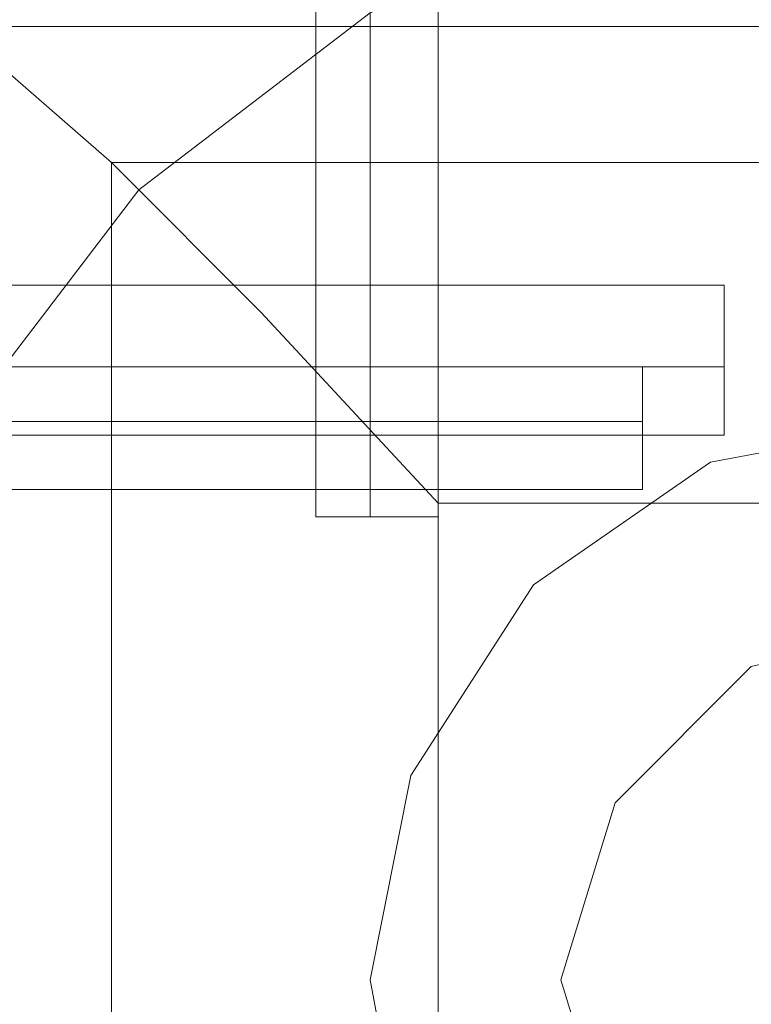
# Model space of a CAD drawing. Units: millimetres. Extents: x -282 to 5845, y -2869 to 4859.
# Drawn here: x 3363 to 3392, y -18 to 21 of the extents above; entities that cross this region are included whole.
import ezdxf

# ---------------------------------------------------------------- set-up
doc = ezdxf.new("R2010")
doc.units = ezdxf.units.MM
doc.header["$MEASUREMENT"] = 0

# ---------------------------------------------------------------- blocks, each defined once
blk = doc.blocks.new('WMF0')
at = {"color": 253, "lineweight": 0}
for points in [[(3923.328, -3274.869), (3923.328, -3309.632)], [(3924.423, -3274.869), (3924.423, -3309.632)], [(3924.423, -3274.869), (3924.423, -3309.632)], [(3925.791, -3274.869), (3925.791, -3309.632)], [(3925.791, -3309.632), (3925.518, -3309.632), (3924.423, -3309.632), (3923.601, -3309.632), (3923.328, -3309.632)], [(3923.601, -3309.632), (3924.423, -3309.632), (3925.518, -3309.632), (3925.791, -3309.632)]]:
    blk.add_lwpolyline(points, dxfattribs=at)
at = {"color": 27, "lineweight": 0}
for points in [[(3914.021, -3324.961), (3913.2, -3318.939), (3913.2, -3318.939), (3914.021, -3313.19), (3916.211, -3307.716), (3919.769, -3303.063), (3924.423, -3299.504), (3929.897, -3297.314), (3935.645, -3296.493), (3941.394, -3297.314), (3946.868, -3299.504), (3951.522, -3303.063), (3955.08, -3307.716), (3957.27, -3313.19), (3958.091, -3318.939), (3957.27, -3324.961)], [(3914.021, -3324.961), (3913.2, -3318.939), (3913.2, -3318.939), (3914.021, -3313.19), (3916.211, -3307.716), (3919.769, -3303.063), (3924.423, -3299.504), (3929.897, -3297.314), (3935.645, -3296.493), (3941.394, -3297.314), (3946.868, -3299.504), (3951.522, -3303.063), (3955.08, -3307.716), (3957.27, -3313.19), (3958.091, -3318.939), (3957.27, -3324.961)], [(3916.485, -3299.778), (3954.806, -3299.778), (3954.806, -3338.373)], [(3916.485, -3299.778), (3954.806, -3299.778)], [(3916.485, -3299.778), (3917.032, -3300.599), (3919.222, -3302.515), (3922.233, -3305.526), (3925.791, -3309.358)], [(3919.222, -3302.515), (3952.069, -3302.515)], [(3919.222, -3302.515), (3919.222, -3335.362)], [(3912.379, -3306.621), (3929.897, -3306.621)], [(3912.379, -3306.621), (3929.897, -3306.621)], [(3912.379, -3306.621), (3929.897, -3306.621)], [(3912.379, -3306.621), (3929.897, -3306.621)], [(3929.897, -3306.621), (3929.897, -3306.895), (3929.897, -3307.716), (3929.897, -3308.537), (3929.897, -3309.085)], [(3929.897, -3308.537), (3929.897, -3307.716), (3929.897, -3306.895), (3929.897, -3306.621)], [(3929.897, -3306.621), (3929.897, -3306.895), (3929.897, -3307.716), (3929.897, -3308.537), (3929.897, -3309.085)], [(3929.897, -3308.537), (3929.897, -3307.716), (3929.897, -3306.895), (3929.897, -3306.621)], [(3929.897, -3306.621), (3929.897, -3306.895), (3929.897, -3307.716), (3929.897, -3308.537), (3929.897, -3309.085)], [(3929.897, -3308.537), (3929.897, -3307.716), (3929.897, -3306.895), (3929.897, -3306.621)], [(3929.897, -3306.621), (3929.897, -3306.895), (3929.897, -3307.716), (3929.897, -3308.537), (3929.897, -3309.085)], [(3929.897, -3308.537), (3929.897, -3307.716), (3929.897, -3306.895), (3929.897, -3306.621)], [(3912.379, -3307.716), (3929.897, -3307.716)], [(3912.379, -3307.716), (3929.897, -3307.716)], [(3912.379, -3307.716), (3929.897, -3307.716)], [(3912.379, -3307.716), (3929.897, -3307.716)], [(3912.379, -3307.716), (3929.897, -3307.716)], [(3912.379, -3307.716), (3929.897, -3307.716)], [(3912.379, -3307.716), (3929.897, -3307.716)], [(3912.379, -3307.716), (3929.897, -3307.716)], [(3912.379, -3309.085), (3929.897, -3309.085)], [(3912.379, -3309.085), (3929.897, -3309.085)], [(3912.379, -3309.085), (3929.897, -3309.085)], [(3912.379, -3309.085), (3929.897, -3309.085)], [(3925.791, -3309.358), (3945.5, -3309.358)], [(3925.791, -3309.358), (3925.791, -3328.793)]]:
    blk.add_lwpolyline(points, dxfattribs=at)
at = {"color": 251, "lineweight": 0}
for points in [[(3906.63, -3304.979), (3931.54, -3304.979)], [(3906.63, -3304.979), (3931.54, -3304.979)], [(3906.63, -3304.979), (3931.54, -3304.979)], [(3906.63, -3304.979), (3931.54, -3304.979)], [(3906.63, -3304.979), (3931.54, -3304.979)], [(3906.63, -3304.979), (3931.54, -3304.979)], [(3906.63, -3304.979), (3931.54, -3304.979)], [(3906.63, -3304.979), (3931.54, -3304.979)], [(3931.54, -3304.979), (3931.54, -3305.526), (3931.54, -3306.621), (3931.54, -3307.442), (3931.54, -3307.99)], [(3931.54, -3307.442), (3931.54, -3306.621), (3931.54, -3305.526), (3931.54, -3304.979)], [(3931.54, -3304.979), (3931.54, -3305.526), (3931.54, -3306.621), (3931.54, -3307.442), (3931.54, -3307.99)], [(3931.54, -3307.442), (3931.54, -3306.621), (3931.54, -3305.526), (3931.54, -3304.979)], [(3931.54, -3304.979), (3931.54, -3305.526), (3931.54, -3306.621), (3931.54, -3307.442), (3931.54, -3307.99)], [(3931.54, -3307.442), (3931.54, -3306.621), (3931.54, -3305.526), (3931.54, -3304.979)], [(3931.54, -3304.979), (3931.54, -3305.526), (3931.54, -3306.621), (3931.54, -3307.442), (3931.54, -3307.99)], [(3931.54, -3307.442), (3931.54, -3306.621), (3931.54, -3305.526), (3931.54, -3304.979)], [(3931.54, -3304.979), (3931.54, -3305.526), (3931.54, -3306.621), (3931.54, -3307.442), (3931.54, -3307.99)], [(3931.54, -3307.442), (3931.54, -3306.621), (3931.54, -3305.526), (3931.54, -3304.979)], [(3931.54, -3304.979), (3931.54, -3305.526), (3931.54, -3306.621), (3931.54, -3307.442), (3931.54, -3307.99)], [(3931.54, -3307.442), (3931.54, -3306.621), (3931.54, -3305.526), (3931.54, -3304.979)], [(3931.54, -3304.979), (3931.54, -3305.526), (3931.54, -3306.621), (3931.54, -3307.442), (3931.54, -3307.99)], [(3931.54, -3307.442), (3931.54, -3306.621), (3931.54, -3305.526), (3931.54, -3304.979)], [(3931.54, -3304.979), (3931.54, -3305.526), (3931.54, -3306.621), (3931.54, -3307.442), (3931.54, -3307.99)], [(3931.54, -3307.442), (3931.54, -3306.621), (3931.54, -3305.526), (3931.54, -3304.979)], [(3906.63, -3306.621), (3931.54, -3306.621)], [(3906.63, -3306.621), (3931.54, -3306.621)], [(3906.63, -3306.621), (3931.54, -3306.621)], [(3906.63, -3306.621), (3931.54, -3306.621)], [(3906.63, -3306.621), (3931.54, -3306.621)], [(3906.63, -3306.621), (3931.54, -3306.621)], [(3906.63, -3306.621), (3931.54, -3306.621)], [(3906.63, -3306.621), (3931.54, -3306.621)], [(3906.63, -3306.621), (3931.54, -3306.621)], [(3906.63, -3306.621), (3931.54, -3306.621)], [(3906.63, -3306.621), (3931.54, -3306.621)], [(3906.63, -3306.621), (3931.54, -3306.621)], [(3906.63, -3306.621), (3931.54, -3306.621)], [(3906.63, -3306.621), (3931.54, -3306.621)], [(3906.63, -3306.621), (3931.54, -3306.621)], [(3906.63, -3306.621), (3931.54, -3306.621)], [(3906.63, -3307.99), (3931.54, -3307.99)], [(3906.63, -3307.99), (3931.54, -3307.99)], [(3906.63, -3307.99), (3931.54, -3307.99)], [(3906.63, -3307.99), (3931.54, -3307.99)], [(3906.63, -3307.99), (3931.54, -3307.99)], [(3906.63, -3307.99), (3931.54, -3307.99)], [(3906.63, -3307.99), (3931.54, -3307.99)], [(3906.63, -3307.99), (3931.54, -3307.99)]]:
    blk.add_lwpolyline(points, dxfattribs=at)
at = {"color": 51, "lineweight": 0}
for points in [[(3946.868, -3318.939), (3946.047, -3314.833), (3943.584, -3311.001), (3940.025, -3308.537), (3935.645, -3307.716), (3931.266, -3308.537), (3927.707, -3311.001), (3925.244, -3314.833), (3924.423, -3318.939), (3925.244, -3323.318), (3927.707, -3326.877), (3931.266, -3329.34), (3935.645, -3330.162), (3940.025, -3329.34), (3943.584, -3326.877), (3946.047, -3323.318), (3946.868, -3318.939)], [(3946.868, -3318.939), (3946.047, -3314.833), (3943.584, -3311.001), (3940.025, -3308.537), (3935.645, -3307.716), (3931.266, -3308.537), (3927.707, -3311.001), (3925.244, -3314.833), (3924.423, -3318.939), (3925.244, -3323.318), (3927.707, -3326.877), (3931.266, -3329.34), (3935.645, -3330.162), (3940.025, -3329.34), (3943.584, -3326.877), (3946.047, -3323.318), (3946.868, -3318.939)], [(3935.645, -3330.162), (3940.025, -3329.34), (3943.584, -3326.877), (3946.047, -3323.318), (3946.868, -3318.939), (3946.047, -3314.833), (3943.584, -3311.001), (3940.025, -3308.537), (3935.645, -3307.716), (3931.266, -3308.537), (3927.707, -3311.001), (3925.244, -3314.833), (3924.423, -3318.939), (3925.244, -3323.318), (3927.707, -3326.877), (3931.266, -3329.34), (3935.645, -3330.162)], [(3946.868, -3318.939), (3946.047, -3314.833), (3943.584, -3311.001), (3940.025, -3308.537), (3935.645, -3307.716), (3931.266, -3308.537), (3927.707, -3311.001), (3925.244, -3314.833), (3924.423, -3318.939), (3925.244, -3323.318), (3927.707, -3326.877), (3931.266, -3329.34), (3935.645, -3330.162), (3940.025, -3329.34), (3943.584, -3326.877), (3946.047, -3323.318), (3946.868, -3318.939)], [(3946.868, -3318.939), (3946.047, -3314.833), (3943.584, -3311.001), (3940.025, -3308.537), (3935.645, -3307.716), (3931.266, -3308.537), (3927.707, -3311.001), (3925.244, -3314.833), (3924.423, -3318.939), (3925.244, -3323.318), (3927.707, -3326.877), (3931.266, -3329.34), (3935.645, -3330.162), (3940.025, -3329.34), (3943.584, -3326.877), (3946.047, -3323.318), (3946.868, -3318.939)]]:
    blk.add_lwpolyline(points, close=True, dxfattribs=at)
at = {"color": 254, "lineweight": 0}
for points in [[(3928.255, -3318.939), (3929.35, -3315.38), (3932.087, -3312.643), (3935.645, -3311.822), (3939.204, -3312.643), (3941.941, -3315.38), (3942.762, -3318.939), (3941.941, -3322.497), (3939.204, -3325.234), (3935.645, -3326.329), (3932.087, -3325.234), (3929.35, -3322.497), (3928.255, -3318.939)], [(3942.762, -3318.939), (3941.941, -3315.38), (3939.204, -3312.643), (3935.645, -3311.822), (3932.087, -3312.643), (3929.35, -3315.38), (3928.255, -3318.939), (3929.35, -3322.497), (3932.087, -3325.234), (3935.645, -3326.329), (3939.204, -3325.234), (3941.941, -3322.497), (3942.762, -3318.939)], [(3928.255, -3318.939), (3929.35, -3315.38), (3932.087, -3312.643), (3935.645, -3311.822), (3939.204, -3312.643), (3941.941, -3315.38), (3942.762, -3318.939), (3941.941, -3322.497), (3939.204, -3325.234), (3935.645, -3326.329), (3932.087, -3325.234), (3929.35, -3322.497), (3928.255, -3318.939)], [(3942.762, -3318.939), (3941.941, -3315.38), (3939.204, -3312.643), (3935.645, -3311.822), (3932.087, -3312.643), (3929.35, -3315.38), (3928.255, -3318.939), (3929.35, -3322.497), (3932.087, -3325.234), (3935.645, -3326.329), (3939.204, -3325.234), (3941.941, -3322.497), (3942.762, -3318.939)]]:
    blk.add_lwpolyline(points, close=True, dxfattribs=at)

msp = doc.modelspace()

# ---------------------------------------------------------------- block references
at = {"xscale": 2.001187300000083, "yscale": 2.001187299999856, "zscale": 2.0011873}
msp.add_blockref('WMF0', (-4476.549, 6624.355), dxfattribs=at)

doc.saveas('drawing.dxf')
